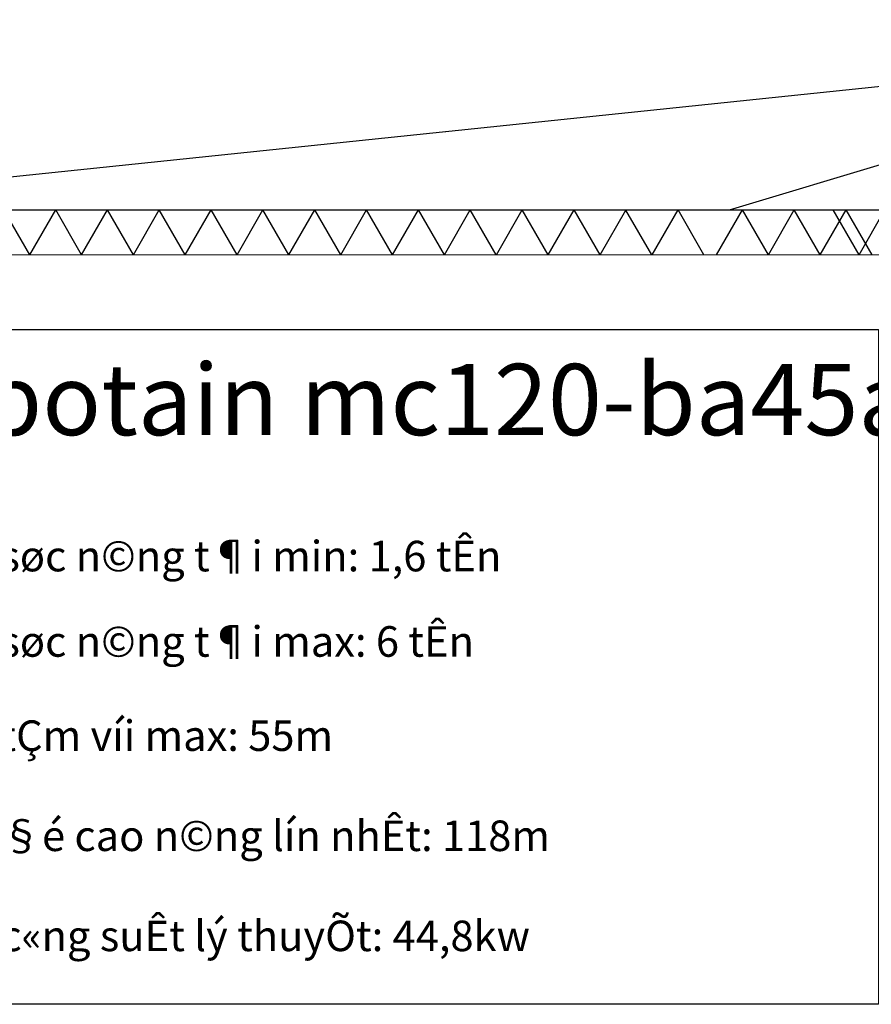
# Model space of a CAD drawing. Units: inches. Extents: x 420676 to 857597330, y 430896 to 1080676.
# Drawn here: x 566296 to 574661, y 507003 to 516675 of the extents above; entities that cross this region are included whole.
import ezdxf

# ---------------------------------------------------------------- set-up
doc = ezdxf.new("R2010")
doc.units = ezdxf.units.IN
doc.header["$LTSCALE"] = 1000
doc.header["$MEASUREMENT"] = 0
doc.linetypes.add('ACAD_ISO03W100', pattern=[30, 12, -18])
for name, color, linetype in [('bao', 130, 'Continuous'), ('chu', 52, 'ACAD_ISO03W100'), ('dim', 167, 'Continuous'), ('MAY', 9, 'Continuous')]:
    doc.layers.add(name, color=color, linetype=linetype)
doc.styles.add('chu', font='VHARIALN.TTF', dxfattribs={"width": 0.8})

# ---------------------------------------------------------------- blocks, each defined once
blk = doc.blocks.new('OOOOOOOOOOO')
at = {"layer": 'bao'}
blk.add_lwpolyline([(565238.8, 513633.7), (574733.7, 513633.7), (574733.7, 507003.4), (565238.8, 507003.4)], close=True, dxfattribs=at)
at = {"layer": 'chu', "style": 'chu'}
for s, height, p in [('%%Upotain mc120-ba45a', 700, (565926.3, 512594.3, -27443.3)), ('1.søc n©ng t¶i min: 1,6 tÊn', 300, (565765.6, 511256.3, -54886.7)), ('2.søc n©ng t¶i max: 6 tÊn', 300, (565765.6, 510417.6, -54886.7)), ('3.tÇm víi max: 55m', 300, (565765.6, 509492.2, -54886.7)), ('4.§é cao n©ng lín nhÊt: 118m', 300, (565765.6, 508508.9, -54886.7)), ('5.c«ng suÊt lý thuyÕt: 44,8kw', 300, (565765.6, 507525.6, -54886.7))]:
    blk.add_text(s, height=height, dxfattribs=at).set_placement(p)

msp = doc.modelspace()

# ---------------------------------------------------------------- linework, layer by layer
at = {"layer": 'MAY'}
for p, q in [((563086, 514806.85), (578657.71, 516427.35)), ((573268.04, 514806.85), (578623.59, 516417.33)), ((550356.17, 514806.85), (577849.96, 514806.85)), ((566395.17, 514365.96), (566140.61, 514806.85)), ((566395.17, 514365.96), (566649.72, 514806.85)), ((566904.27, 514365.96), (566649.72, 514806.85)), ((566904.27, 514365.96), (567158.82, 514806.85)), ((567413.37, 514365.96), (567158.82, 514806.85)), ((567413.37, 514365.96), (567667.92, 514806.85)), ((567922.47, 514365.96), (567667.92, 514806.85)), ((567922.47, 514365.96), (568177.02, 514806.85)), ((568431.57, 514365.96), (568177.02, 514806.85)), ((568431.57, 514365.96), (568686.13, 514806.85)), ((568940.68, 514365.96), (568686.13, 514806.85)), ((568940.68, 514365.96), (569195.23, 514806.85)), ((569449.78, 514365.96), (569195.23, 514806.85)), ((569449.78, 514365.96), (569704.33, 514806.85)), ((569958.88, 514365.96), (569704.33, 514806.85)), ((569958.88, 514365.96), (570213.43, 514806.85)), ((570467.98, 514365.96), (570213.43, 514806.85)), ((570467.98, 514365.96), (570722.53, 514806.85)), ((570977.08, 514365.96), (570722.53, 514806.85)), ((570978.21, 514365.96), (571232.76, 514806.85)), ((571487.31, 514365.96), (571232.76, 514806.85)), ((571488.44, 514365.96), (571742.99, 514806.85)), ((571997.54, 514365.96), (571742.99, 514806.85)), ((571996.98, 514364.98), (572251.53, 514805.88)), ((572506.08, 514364.98), (572251.53, 514805.88)), ((572508.9, 514365.96), (572763.45, 514806.85)), ((573018, 514365.96), (572763.45, 514806.85)), ((573141.49, 514365.96), (573396.04, 514806.85)), ((573650.59, 514365.96), (573396.04, 514806.85)), ((573650.59, 514365.96), (573905.15, 514806.85)), ((574159.7, 514365.96), (573905.15, 514806.85)), ((574159.7, 514365.96), (574414.25, 514806.85)), ((574540.8, 514365.96), (574286.25, 514806.85)), ((574668.8, 514365.96), (574414.25, 514806.85)), ((574540.8, 514365.96), (574795.35, 514806.85)), ((550103.64, 514369.47), (578312.53, 514365.96))]:
    msp.add_line(p, q, dxfattribs=at)

# ---------------------------------------------------------------- block references
at = {"layer": 'dim'}
msp.add_blockref('OOOOOOOOOOO', (0, 0), dxfattribs=at)

# ---------------------------------------------------------------- texts
at = {"layer": 'chu', "insert": (543967.64, 517138.71), "char_height": 700, "width": 24134.4607, "attachment_point": 1, "style": 'chu'}
msp.add_mtext('\\pi7646.6;{\\LmÆt c¾t thi c«ng sµn m¸i}', dxfattribs=at)

doc.saveas('drawing.dxf')
